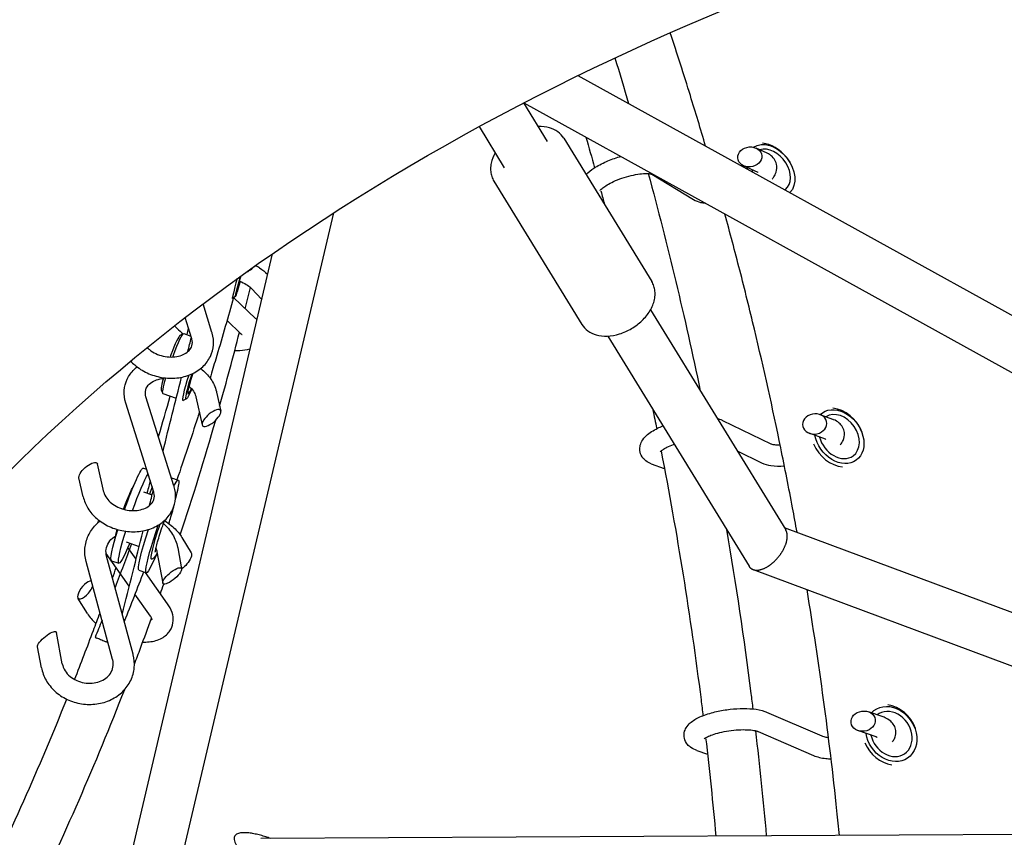
# Model space of a CAD drawing. Units: millimetres. Extents: x -6630 to 8290, y -3061 to 4392.
# Drawn here: x 230 to 602, y 202 to 511 of the extents above; entities that cross this region are included whole.
import ezdxf

# ---------------------------------------------------------------- set-up
doc = ezdxf.new("R2010")
doc.units = ezdxf.units.MM
doc.header["$LTSCALE"] = 20
doc.layers.add('2d', color=230, linetype='Continuous')

msp = doc.modelspace()

# ---------------------------------------------------------------- linework, layer by layer
at = {"layer": '2d'}
for p, q in [((440.88, 489.96), (785.28, 299.72)), ((420.27, 479.58), (429.21, 465.04)), ((420.36, 479.63), (767.64, 287.8)), ((403.46, 470.64), (413.02, 455.09)), ((435.51, 466.25), (468.75, 412.17)), ((512.34, 460.63), (508.18, 462.53)), ((519.69, 459.03), (519.67, 459.05)), ((520.05, 458.57), (520.06, 458.55)), ((509.02, 453.36), (503.46, 455.89)), ((468.79, 452.67), (484.54, 443.07)), ((409.1, 450.02), (442.34, 395.93)), ((348.44, 438.04), (290.62, 192.37)), ((325.28, 422.58), (270.95, 191.7)), ((317.59, 409.42), (321.25, 405.44)), ((310.15, 405.78), (310.16, 405.77)), ((311.4, 406.47), (310.17, 405.78)), ((318.98, 398.22), (310.7, 406.07)), ((302.52, 392.91), (299.17, 403.72)), ((294.88, 390.53), (292.39, 398.55)), ((468.29, 401.45), (519.39, 318.32)), ((289.37, 394.38), (288.39, 395.45)), ((313.47, 392.42), (308.22, 397.4)), ((290.5, 391.84), (291.76, 392.46)), ((291.87, 392.47), (294.57, 391.53)), ((452.11, 391.5), (505.54, 304.57)), ((288.16, 334.94), (277.57, 368.63)), ((283.32, 371.14), (283.92, 369.88)), ((284, 369.8), (289.02, 368.06)), ((296.44, 368.62), (298.82, 357.97)), ((304.24, 370.36), (305.85, 363.18)), ((280.53, 332.54), (269.94, 366.23)), ((291.51, 367.19), (291.53, 367.19)), ((292.9, 367.82), (291.64, 367.2)), ((537.26, 360.02), (532.45, 361.83)), ((495.55, 359.69), (513.78, 350.83)), ((534.45, 352.53), (528.28, 354.85)), ((501.08, 348.11), (510.28, 343.63)), ((261.66, 332.56), (259.28, 343.2)), ((468.57, 343.3), (473.39, 341.5)), ((276.59, 341.65), (277.79, 341.23)), ((253.85, 330.81), (252.25, 337.99)), ((287.2, 337.99), (289.77, 337.1)), ((276.64, 332.64), (279.9, 331.52)), ((518.85, 319.21), (675.78, 260.79)), ((270.13, 313.73), (275.03, 312.04)), ((291.14, 315.49), (294.68, 309.66)), ((271.28, 297.01), (262.5, 309.43)), ((273.84, 307.25), (270.73, 311.65)), ((281.73, 310.01), (283.93, 298.23)), ((289.59, 311.48), (291.06, 303.6)), ((264.98, 269.31), (254.97, 306.33)), ((272.7, 271.39), (262.69, 308.42)), ((264.53, 306.67), (267.36, 305.7)), ((274.89, 303.1), (277.72, 302.12)), ((285.77, 290.38), (277.38, 302.24)), ((507.07, 303.32), (669.19, 242.97)), ((255.42, 286.73), (251.88, 292.57)), ((279.23, 285.76), (273.42, 293.99)), ((245.95, 267.71), (243.74, 279.49)), ((238.08, 266.24), (236.61, 274.12)), ((512.14, 249.48), (533.06, 240.44)), ((556.17, 247.64), (550.64, 249.58)), ((508.97, 242.13), (529.89, 233.09)), ((553.53, 240.09), (546.68, 242.49)), ((485.86, 234.93), (489.85, 233.53)), ((743.2, 203.92), (320.97, 201.72))]:
    msp.add_line(p, q, dxfattribs=at)
at = {"layer": '2d', "extrusion": (0, 0, -1)}
for centre, major_axis, ratio, start_param, end_param in [((513.74, 454.02), (-6.76, 8.68), 0.706983, 0.034633, 3.065475), ((513.74, 454.02), (-6.76, 8.68), 0.706983, -1.01179, -0.93959), ((314.36, 417.06), (-2.97, -10.59), 0.018374, -1.100731, 1.288549), ((287.94, 381.14), (3.94, 11.34), 0.089744, -1.315319, 0), ((287.94, 381.14), (3.94, 11.34), 0.089744, -1.38067, -1.315319), ((296.4, 378.2), (-3.61, -10.39), 0.089744, -0.903292, 1.453057), ((287.94, 381.14), (-3.94, -11.34), 0.089744, 0, 1.040523), ((539.57, 353.56), (-6.48, 8.89), 0.762846, -0.10967, 3.144267), ((539.57, 353.56), (6.48, -8.89), 0.762846, 0.002674, 2.127432), ((255.76, 340.6), (-3.36, -2.92), 0.382719, -5.798339, -2.937351), ((270.56, 324.16), (6.03, 17.49), 0.087378, -1.495754, 0), ((273.39, 323.19), (6.03, 17.49), 0.087378, -1.462418, -0.400862), ((475.47, 344.99), (4.56, 0.68), 0.823129, 2.116832, 2.164285), ((255.76, 340.6), (-3.36, -2.92), 0.382719, 0.204242, 0.484846), ((273.39, 323.19), (-6.03, -17.49), 0.087378, -2.505318, -2.141876), ((283.75, 319.61), (6.03, 17.49), 0.087378, -0.533937, 0.250778), ((283.75, 319.61), (6.03, 17.49), 0.087378, 0.250778, 0.890053), ((270.56, 324.16), (-6.03, -17.49), 0.087378, 0, 1.204377), ((273.39, 323.19), (-6.03, -17.49), 0.087378, -0.999717, 1.227029), ((280.92, 320.59), (-6.03, -17.49), 0.087378, 0, 1.417537), ((283.75, 319.61), (-6.03, -17.49), 0.087378, -0.93457, 1.56678), ((291.87, 306.59), (2.66, 3.25), 0.396039, 0.138662, 0.901933), ((291.87, 306.59), (2.66, 3.25), 0.396039, -5.381252, -3.985696), ((240.18, 276.8), (3.47, 2.91), 0.307013, -2.784209, 0.171408), ((240.18, 276.8), (3.47, 2.91), 0.307013, 3.313, 3.498977), ((559.28, 241.2), (-6.17, 9.11), 0.817063, -0.192548, 3.144719), ((559.28, 241.2), (6.17, -9.11), 0.817063, 0.003126, 2.097221)]:
    msp.add_ellipse(centre, major_axis=major_axis, ratio=ratio, start_param=start_param, end_param=end_param, dxfattribs=at)
at = {"layer": '2d'}
for centre, major_axis, ratio, start_param, end_param in [((505.82, 459.21), (-4.54, -0.58), 0.820455, -2.997760788733426, 3.28542451844616), ((513.74, 454.02), (5.53, -7.1), 0.706983, -0.002349, 2.890036), ((513.18, 453.59), (-7.38, 9.46), 0.706983, -1.54437, -0.577148), ((513.18, 453.59), (-7.38, 9.46), 0.706983, -1.889366, -1.597223), ((513.74, 454.02), (5.53, -7.1), 0.706983, -2.131466, -2.013874), ((513.74, 454.02), (5.53, -7.1), 0.706983, -0.03981, -0.002349), ((316.81, 418.51), (-3.37, -2.92), 0.384196, 0.811181, 1.84107), ((313.4, 417.33), (-3.23, -11.56), 0.018374, -1.201474, 0.018378), ((314.36, 417.06), (-2.43, -8.67), 0.018374, -1.229106, 0.984996), ((287, 381.46), (3.61, 10.39), 0.089744, 0.09023, 1.315319), ((287, 381.46), (-3.61, -10.39), 0.089744, -1.826273, -1.748334), ((295.46, 378.52), (-3.94, -11.34), 0.089744, -1.382618, 0.09023), ((296.4, 378.2), (-2.95, -8.5), 0.089744, -1.446403, 0.734799), ((287, 381.46), (-3.61, -10.39), 0.089744, -0.964894, -0.09023), ((302.34, 360.58), (-3.36, -2.92), 0.382719, -3.626439, 2.656746), ((530.36, 358.34), (-4.56, -0.68), 0.823129, -3.074993, 3.208192), ((539.57, 353.56), (5.31, -7.27), 0.762846, -0.002674, 3.08897), ((539.04, 353.18), (-7.07, 9.69), 0.762846, -1.904685, -0.582813), ((539.04, 353.18), (7.07, -9.69), 0.762846, -1.860696, -0.587156), ((539.57, 353.56), (5.31, -7.27), 0.762846, -2.057099, -0.002674), ((283.75, 319.61), (-4.24, -12.29), 0.087378, -1.611341, 0.050663), ((287.5, 300.92), (-3.47, -2.91), 0.307013, -3.498976687410287, 2.784208619769299), ((254.69, 295.64), (2.66, 3.25), 0.396039, 0.258465, 2.239659), ((254.69, 295.64), (2.66, 3.25), 0.396039, -4.043526, -0.80958), ((548.66, 246.03), (-4.57, -0.66), 0.825935, -3.151791676297163, 3.131393630882423), ((559.28, 241.2), (5.05, -7.45), 0.817063, -0.003126, 3.192737), ((558.8, 240.87), (-6.73, 9.94), 0.817063, -1.857965, -0.615813), ((559.28, 241.2), (5.05, -7.45), 0.817063, -2.026078, -0.003126), ((558.8, 240.87), (6.73, -9.94), 0.817063, -1.808032, -0.625804)]:
    msp.add_ellipse(centre, major_axis=major_axis, ratio=ratio, start_param=start_param, end_param=end_param, dxfattribs=at)
for points, knots in [([(-41.08, -175.57), (-63.37, -108.44), (-72.87, -38.42), (-64.49, 108.17), (-43.52, 184.47), (29.25, 329.55), (81.93, 398.02), (214.69, 521.18), (295.76, 575.26), (477.6, 662.6), (578.62, 695.53), (770.76, 733), (860.41, 741.57), (950.06, 741.57)], [6.052591, 6.052591, 6.052591, 6.052591, 6.323615, 6.323615, 6.623985, 6.623985, 6.934463, 6.934463, 7.257307, 7.257307, 7.584861, 7.584861, 7.853982, 7.853982, 7.853982, 7.853982]), ([(390.64, -463.58), (331.32, -429.99), (278.75, -391.25), (180.65, -297.48), (139.34, -240.83), (82.85, -120.69), (68.96, -57.07), (71.02, 72.96), (88.49, 139.64), (154.77, 264.23), (201.95, 322.29), (320.2, 423.74), (390.02, 467.58), (546.19, 537.89), (632.3, 564.52), (796.51, 594.88), (873.29, 601.87), (950.06, 601.87)], [5.387649, 5.387649, 5.387649, 5.387649, 5.646276, 5.646276, 5.962157, 5.962157, 6.294365, 6.294365, 6.643015, 6.643015, 6.972501, 6.972501, 7.287022, 7.287022, 7.598227, 7.598227, 7.853982, 7.853982, 7.853982, 7.853982]), ([(489.11, 463.32), (487.23, 469.69), (485.31, 476.05), (480.89, 490.33), (478.35, 498.25), (475.75, 506.14)], [0.57004492, 0.57004492, 0.57004492, 0.57004492, 0.59119395, 0.59119395, 0.617718, 0.617718, 0.617718, 0.617718]), ([(435.51, 466.25), (434.93, 467.2), (434.15, 468.02), (432.3, 469.38), (431.22, 469.89), (428.75, 470.59), (427.35, 470.74), (425.86, 470.69), (425.8, 470.68), (425.74, 470.68)], [1.9558907, 1.9558907, 1.9558907, 1.9558907, 2.2165722, 2.2165722, 2.4953588, 2.4953588, 2.8133898, 2.8133898, 2.8268254, 2.8268254, 2.8268254, 2.8268254]), ([(409.55, 460.73), (408.86, 459.5), (408.34, 458.21), (407.91, 456.16), (407.82, 455.43), (407.82, 454.7)], [4.2265488, 4.2265488, 4.2265488, 4.2265488, 4.5412016, 4.5412016, 4.712389, 4.712389, 4.712389, 4.712389]), ([(443.91, 452.58), (444.77, 453.45), (445.77, 454.23), (448.29, 455.87), (449.89, 456.71), (453.18, 458.15), (454.86, 458.76), (456.7, 459.32), (456.85, 459.36), (456.99, 459.4)], [1.403674, 1.403674, 1.403674, 1.403674, 1.712392, 1.712392, 2.098598, 2.098598, 2.451671, 2.451671, 2.481715, 2.481715, 2.481715, 2.481715]), ([(514.24, 450.76), (514.46, 451.03), (514.68, 451.32), (515.23, 452.17), (515.54, 452.77), (516.03, 454.34), (516.14, 455.39), (515.76, 457.17), (515.44, 457.88), (514.59, 459.1), (514.05, 459.6), (513.12, 460.24), (512.73, 460.46), (512.34, 460.63)], [8.1061566, 8.1061566, 8.1061566, 8.1061566, 8.1950236, 8.1950236, 8.3525298, 8.3525298, 8.546839, 8.546839, 8.6826738, 8.6826738, 8.8298358, 8.8298358, 8.9324768, 8.9324768, 8.9324768, 8.9324768]), ([(407.82, 454.7), (407.82, 454.37), (407.84, 454.04), (407.9, 453.39), (407.95, 453.07), (408.08, 452.43), (408.17, 452.11), (408.37, 451.49), (408.49, 451.18), (408.77, 450.59), (408.92, 450.3), (409.1, 450.02)], [4.712389, 4.712389, 4.712389, 4.712389, 4.7894079, 4.7894079, 4.8664267, 4.8664267, 4.9434456, 4.9434456, 5.0204645, 5.0204645, 5.0974834, 5.0974834, 5.0974834, 5.0974834]), ([(449.28, 446.57), (449.28, 446.57), (449.32, 446.64), (449.52, 446.88), (449.73, 447.09), (450.35, 447.63), (450.81, 447.97), (452.01, 448.74), (452.77, 449.17), (454.55, 450.04), (455.58, 450.48), (457.77, 451.29), (458.93, 451.65), (461.24, 452.26), (462.38, 452.5), (464.46, 452.82), (465.42, 452.9), (466.98, 452.94), (467.61, 452.91), (468.43, 452.79), (468.68, 452.71), (468.79, 452.67), (468.8, 452.66), (468.8, 452.66)], [1.189668, 1.189668, 1.189668, 1.189668, 1.324899, 1.324899, 1.505386, 1.505386, 1.726355, 1.726355, 1.983726, 1.983726, 2.264168, 2.264168, 2.554911, 2.554911, 2.845936, 2.845936, 3.126764, 3.126764, 3.381966, 3.381966, 3.59207, 3.59207, 3.646556, 3.646556, 3.646556, 3.646556]), ([(484.54, 443.07), (485.42, 442.54), (486.3, 442.24), (487.77, 441.9), (488.35, 441.81), (488.95, 441.75)], [5.7198837, 5.7198837, 5.7198837, 5.7198837, 5.9525983, 5.9525983, 6.099675, 6.099675, 6.099675, 6.099675]), ([(523.69, 317.4), (523.13, 320.49), (522.56, 323.57), (520.56, 334.2), (519.08, 341.74), (514.45, 364.29), (511.13, 379.25), (505.78, 401.56), (503.94, 408.99), (500.22, 423.49), (498.34, 430.57), (496.41, 437.63)], [0.4116623, 0.4116623, 0.4116623, 0.4116623, 0.4215305, 0.4215305, 0.4457681, 0.4457681, 0.4942434, 0.4942434, 0.518481, 0.518481, 0.5417319, 0.5417319, 0.5417319, 0.5417319]), ([(319.03, 418.21), (319.56, 417.91), (320.06, 417.6), (321.65, 416.55), (322.63, 415.76), (323.46, 414.85)], [8.4878897, 8.4878897, 8.4878897, 8.4878897, 8.6228922, 8.6228922, 8.9309565, 8.9309565, 8.9309565, 8.9309565]), ([(312.9, 412.35), (313.15, 412.24), (313.39, 412.13), (314.53, 411.58), (315.34, 411.13), (316.59, 410.31), (317.05, 409.94), (317.45, 409.57), (317.53, 409.49), (317.59, 409.42)], [8.2564469, 8.2564469, 8.2564469, 8.2564469, 8.3282405, 8.3282405, 8.6066703, 8.6066703, 8.8579686, 8.8579686, 8.9324768, 8.9324768, 8.9324768, 8.9324768]), ([(470.02, 407.49), (470.03, 407.82), (470.01, 408.14), (469.95, 408.8), (469.9, 409.12), (469.76, 409.76), (469.68, 410.08), (469.47, 410.7), (469.35, 411), (469.08, 411.6), (468.92, 411.89), (468.75, 412.17)], [1.5707963, 1.5707963, 1.5707963, 1.5707963, 1.6478152, 1.6478152, 1.7248341, 1.7248341, 1.801853, 1.801853, 1.8788719, 1.8788719, 1.9558907, 1.9558907, 1.9558907, 1.9558907]), ([(310.65, 406.05), (310.53, 405.61), (310.4, 405.17), (308.24, 397.4), (306.13, 390.08), (303.24, 380.41), (302.52, 378.04), (301.8, 375.68)], [1.44428216, 1.44428216, 1.44428216, 1.44428216, 1.44576683, 1.44576683, 1.4705222, 1.4705222, 1.47854582, 1.47854582, 1.47854582, 1.47854582]), ([(442.34, 395.93), (442.92, 394.99), (443.69, 394.16), (445.54, 392.81), (446.63, 392.3), (449.1, 391.59), (450.5, 391.45), (453.47, 391.55), (455.04, 391.84), (458.15, 392.81), (459.68, 393.5), (462.55, 395.2), (463.89, 396.22), (466.26, 398.5), (467.28, 399.76), (468.89, 402.44), (469.48, 403.85), (469.94, 406.03), (470.02, 406.76), (470.02, 407.49)], [5.097483, 5.097483, 5.097483, 5.097483, 5.358165, 5.358165, 5.636951, 5.636951, 5.954982, 5.954982, 6.298361, 6.298361, 6.645304, 6.645304, 6.991305, 6.991305, 7.33811, 7.33811, 7.682794, 7.682794, 7.853982, 7.853982, 7.853982, 7.853982]), ([(271.8, 382.09), (272.28, 381.57), (272.79, 381.07), (274.71, 379.41), (276.3, 378.4), (279.75, 376.8), (281.61, 376.23), (285.41, 375.59), (287.35, 375.52), (291.12, 375.92), (292.94, 376.38), (296.27, 377.81), (297.78, 378.77), (300.24, 381.07), (301.22, 382.39), (302.57, 385.2), (302.96, 386.67), (303.19, 389.65), (303.03, 391.15), (302.59, 392.69), (302.56, 392.8), (302.52, 392.91)], [0.979212, 0.979212, 0.979212, 0.979212, 1.10965, 1.10965, 1.447253, 1.447253, 1.79078, 1.79078, 2.135077, 2.135077, 2.476943, 2.476943, 2.807935, 2.807935, 3.115174, 3.115174, 3.400507, 3.400507, 3.683683, 3.683683, 3.704894, 3.704894, 3.704894, 3.704894]), ([(313.9, 391.93), (313.9, 391.93), (313.9, 391.94), (313.89, 391.95), (313.82, 392.05), (313.63, 392.26), (313.56, 392.34), (313.47, 392.42)], [3.4610496, 3.4610496, 3.4610496, 3.4610496, 3.4740892, 3.4740892, 3.6338607, 3.6338607, 3.7048942, 3.7048942, 3.7048942, 3.7048942]), ([(278.01, 387.17), (278.27, 386.91), (278.56, 386.65), (279.57, 385.84), (280.39, 385.33), (282.17, 384.49), (283.13, 384.16), (285.1, 383.72), (286.11, 383.61), (288.07, 383.61), (289.02, 383.72), (290.75, 384.14), (291.53, 384.44), (292.89, 385.19), (293.46, 385.64), (294.39, 386.65), (294.72, 387.22), (295.17, 388.6), (295.19, 389.45), (294.91, 390.45), (294.9, 390.49), (294.88, 390.53)], [1.02654, 1.02654, 1.02654, 1.02654, 1.153402, 1.153402, 1.438451, 1.438451, 1.722165, 1.722165, 2.006076, 2.006076, 2.289785, 2.289785, 2.575042, 2.575042, 2.872178, 2.872178, 3.217075, 3.217075, 3.683552, 3.683552, 3.704894, 3.704894, 3.704894, 3.704894]), ([(311.14, 386.1), (311.78, 386.08), (312.4, 386.09), (314.36, 386.18), (315.63, 386.35), (316.85, 386.74)], [2.1865683, 2.1865683, 2.1865683, 2.1865683, 2.3294119, 2.3294119, 2.647289, 2.647289, 2.647289, 2.647289]), ([(269.94, 366.23), (269.46, 367.76), (269.26, 369.36), (269.47, 372.43), (269.85, 373.9), (271.12, 376.6), (272, 377.84), (273.42, 379.26), (273.8, 379.59), (274.19, 379.91)], [5.7198837, 5.7198837, 5.7198837, 5.7198837, 6.0225674, 6.0225674, 6.3059195, 6.3059195, 6.5909381, 6.5909381, 6.6857553, 6.6857553, 6.6857553, 6.6857553]), ([(298.26, 379.28), (298.27, 379.27), (298.28, 379.26), (299.76, 378.12), (301.05, 376.78), (303.05, 373.86), (303.78, 372.28), (304.2, 370.53), (304.22, 370.45), (304.24, 370.36)], [8.2499632, 8.2499632, 8.2499632, 8.2499632, 8.2522649, 8.2522649, 8.5917635, 8.5917635, 8.9157789, 8.9157789, 8.9324768, 8.9324768, 8.9324768, 8.9324768]), ([(277.57, 368.63), (277.35, 369.34), (277.3, 369.99), (277.47, 371.43), (277.8, 372.2), (278.92, 373.5), (279.59, 374.03), (281.15, 374.84), (281.99, 375.14), (283.29, 375.41), (283.68, 375.47), (284.09, 375.51)], [5.719884, 5.719884, 5.719884, 5.719884, 6.062227, 6.062227, 6.525713, 6.525713, 6.879156, 6.879156, 7.174342, 7.174342, 7.297064, 7.297064, 7.297064, 7.297064]), ([(293.83, 372.57), (293.83, 372.57), (293.83, 372.57), (294.51, 371.99), (295.06, 371.37), (295.92, 370.1), (296.22, 369.45), (296.4, 368.77), (296.42, 368.69), (296.44, 368.62)], [8.3094056, 8.3094056, 8.3094056, 8.3094056, 8.3104613, 8.3104613, 8.5960909, 8.5960909, 8.8950947, 8.8950947, 8.9324768, 8.9324768, 8.9324768, 8.9324768]), ([(297.75, 362.74), (297.56, 362.13), (297.36, 361.53), (294.63, 353.01), (292.01, 345.13), (289.3, 337.27)], [1.49320292, 1.49320292, 1.49320292, 1.49320292, 1.49527757, 1.49527757, 1.52220836, 1.52220836, 1.52220836, 1.52220836]), ([(468.57, 343.3), (467.88, 343.56), (467.19, 343.9), (466.15, 344.7), (465.78, 345.04), (464.96, 346.07), (464.55, 346.86), (464.21, 348.41), (464.21, 349.14), (464.45, 350.55), (464.71, 351.2), (465.51, 352.64), (466.1, 353.3), (467.94, 355.01), (469.35, 355.89), (471.61, 357.02), (472.26, 357.32), (472.95, 357.6)], [0.492301, 0.492301, 0.492301, 0.492301, 0.680149, 0.680149, 0.784146, 0.784146, 0.937376, 0.937376, 1.064194, 1.064194, 1.211132, 1.211132, 1.437267, 1.437267, 1.852779, 1.852779, 2.012877, 2.012877, 2.012877, 2.012877]), ([(493.52, 360.41), (494.13, 360.26), (494.73, 360.07), (495.4, 359.77), (495.47, 359.73), (495.55, 359.69)], [3.5227822, 3.5227822, 3.5227822, 3.5227822, 3.684133, 3.684133, 3.7048942, 3.7048942, 3.7048942, 3.7048942]), ([(540.03, 350.41), (540.43, 350.91), (540.8, 351.46), (541.45, 352.95), (541.68, 353.98), (541.48, 355.78), (541.24, 356.49), (540.54, 357.75), (540.07, 358.27), (538.92, 359.26), (538.21, 359.64), (537.43, 359.96), (537.34, 359.99), (537.26, 360.02)], [8.1032171, 8.1032171, 8.1032171, 8.1032171, 8.261444, 8.261444, 8.4540851, 8.4540851, 8.5824871, 8.5824871, 8.7189345, 8.7189345, 8.9101098, 8.9101098, 8.9324768, 8.9324768, 8.9324768, 8.9324768]), ([(471.98, 347.82), (471.98, 347.82), (471.98, 347.82), (471.99, 347.83), (472.05, 347.91), (472.34, 348.18), (472.59, 348.38), (473.33, 348.89), (473.87, 349.2), (475.22, 349.88), (476.07, 350.25), (477.06, 350.63), (477.13, 350.65), (477.2, 350.68)], [1.2802363, 1.2802363, 1.2802363, 1.2802363, 1.2845536, 1.2845536, 1.4342597, 1.4342597, 1.617917, 1.617917, 1.8445758, 1.8445758, 2.1071494, 2.1071494, 2.1264392, 2.1264392, 2.1264392, 2.1264392]), ([(513.78, 350.83), (513.81, 350.81), (513.93, 350.76), (514.36, 350.64), (514.72, 350.57), (515.69, 350.45), (516.35, 350.41), (517.16, 350.42), (517.23, 350.42), (517.3, 350.42)], [5.7198837, 5.7198837, 5.7198837, 5.7198837, 5.8730638, 5.8730638, 6.0623633, 6.0623633, 6.2945767, 6.2945767, 6.3156703, 6.3156703, 6.3156703, 6.3156703]), ([(534.55, 352.49), (534.55, 352.49), (534.53, 352.5), (534.47, 352.52), (534.46, 352.53), (534.45, 352.53)], [8.83822161, 8.83822161, 8.83822161, 8.83822161, 8.91591707, 8.91591707, 8.93247675, 8.93247675, 8.93247675, 8.93247675]), ([(472.31, 348.04), (478.35, 317.01), (483.38, 285.67), (487.64, 252.11), (487.89, 250.11), (488.13, 248.12)], [4.43339647, 4.43339647, 4.43339647, 4.43339647, 4.49998128, 4.49998128, 4.50418943, 4.50418943, 4.50418943, 4.50418943]), ([(510.28, 343.63), (511.42, 343.08), (512.57, 342.8), (515.37, 342.4), (517.08, 342.37), (518.91, 342.48)], [5.7198837, 5.7198837, 5.7198837, 5.7198837, 6.0297474, 6.0297474, 6.4257599, 6.4257599, 6.4257599, 6.4257599]), ([(269.64, 327.48), (269.96, 328.36), (270.29, 329.21), (270.92, 330.8), (271.23, 331.54), (271.81, 332.86), (272.09, 333.45), (272.54, 334.34), (272.72, 334.67), (272.91, 334.97)], [6.2831853, 6.2831853, 6.2831853, 6.2831853, 6.5370564, 6.5370564, 6.7909275, 6.7909275, 7.0447986, 7.0447986, 7.2420952, 7.2420952, 7.2420952, 7.2420952]), ([(253.85, 330.81), (254.2, 329.28), (254.81, 327.82), (256.54, 325.02), (257.69, 323.7), (260.41, 321.36), (262, 320.36), (265.45, 318.77), (267.31, 318.21), (271.12, 317.58), (273.06, 317.51), (276.82, 317.92), (278.65, 318.39), (281.97, 319.83), (283.47, 320.79), (285.92, 323.1), (286.9, 324.42), (288.23, 327.23), (288.62, 328.7), (288.83, 331.68), (288.67, 333.18), (288.22, 334.72), (288.19, 334.83), (288.16, 334.94)], [0.492301, 0.492301, 0.492301, 0.492301, 0.789255, 0.789255, 1.11019, 1.11019, 1.447916, 1.447916, 1.791468, 1.791468, 2.135757, 2.135757, 2.477555, 2.477555, 2.80833, 2.80833, 3.115249, 3.115249, 3.400429, 3.400429, 3.683722, 3.683722, 3.704894, 3.704894, 3.704894, 3.704894]), ([(261.66, 332.56), (261.82, 331.83), (262.17, 331.04), (263.2, 329.6), (263.8, 328.96), (265.24, 327.82), (266.05, 327.31), (267.84, 326.47), (268.8, 326.15), (270.77, 325.71), (271.78, 325.6), (273.74, 325.6), (274.68, 325.71), (276.41, 326.13), (277.19, 326.44), (278.55, 327.19), (279.11, 327.63), (280.05, 328.65), (280.37, 329.22), (280.82, 330.6), (280.84, 331.45), (280.55, 332.45), (280.54, 332.5), (280.53, 332.54)], [0.492301, 0.492301, 0.492301, 0.492301, 0.85533, 0.85533, 1.152109, 1.152109, 1.437133, 1.437133, 1.720852, 1.720852, 2.004764, 2.004764, 2.288476, 2.288476, 2.573772, 2.573772, 2.87109, 2.87109, 3.216625, 3.216625, 3.683709, 3.683709, 3.704894, 3.704894, 3.704894, 3.704894]), ([(286.2, 320.68), (286.49, 321.54), (286.76, 322.39), (287.34, 324.31), (287.64, 325.35), (287.94, 326.54), (288.01, 326.79), (288.07, 327.03)], [3.5510181, 3.5510181, 3.5510181, 3.5510181, 3.7923299, 3.7923299, 4.1195718, 4.1195718, 4.2121216, 4.2121216, 4.2121216, 4.2121216]), ([(254.97, 306.33), (254.53, 307.97), (254.37, 309.67), (254.65, 312.99), (255.08, 314.6), (256.47, 317.6), (257.43, 318.98), (259.09, 320.7), (259.63, 321.18), (260.19, 321.63)], [5.719884, 5.719884, 5.719884, 5.719884, 6.027363, 6.027363, 6.32672, 6.32672, 6.628436, 6.628436, 6.758273, 6.758273, 6.758273, 6.758273]), ([(281.11, 309.93), (281.11, 309.93), (281.11, 309.95), (281.11, 310.04), (281.12, 310.2), (281.2, 310.7), (281.29, 311.13), (281.55, 312.27), (281.74, 313.01), (282.22, 314.72), (282.51, 315.7), (283.16, 317.75), (283.52, 318.83), (284.12, 320.55), (284.35, 321.21), (284.58, 321.84)], [4.700497, 4.700497, 4.700497, 4.700497, 4.754876, 4.754876, 4.908713, 4.908713, 5.147857, 5.147857, 5.439092, 5.439092, 5.747761, 5.747761, 6.06163, 6.06163, 6.25402, 6.25402, 6.25402, 6.25402]), ([(284.16, 320.68), (285.53, 319.5), (286.7, 318.12), (288.54, 315.09), (289.2, 313.43), (289.56, 311.64), (289.58, 311.56), (289.59, 311.48)], [8.2802838, 8.2802838, 8.2802838, 8.2802838, 8.5997518, 8.5997518, 8.9180405, 8.9180405, 8.9324768, 8.9324768, 8.9324768, 8.9324768]), ([(284.72, 321.7), (285.55, 321.17), (286.33, 320.61), (288.47, 318.88), (289.68, 317.63), (290.82, 316), (290.98, 315.75), (291.14, 315.49)], [8.3108822, 8.3108822, 8.3108822, 8.3108822, 8.5022998, 8.5022998, 8.8671051, 8.8671051, 8.9324768, 8.9324768, 8.9324768, 8.9324768]), ([(265.75, 314.19), (265.78, 314.48), (265.82, 314.78), (266.02, 315.85), (266.23, 316.73), (266.56, 317.99), (266.62, 318.22), (266.69, 318.46)], [4.8227196, 4.8227196, 4.8227196, 4.8227196, 4.9815386, 4.9815386, 5.3357208, 5.3357208, 5.4152725, 5.4152725, 5.4152725, 5.4152725]), ([(497.03, 318.42), (500.53, 297.88), (503.6, 277.24), (506.48, 254.56), (506.72, 252.62), (506.96, 250.68)], [4.45679018, 4.45679018, 4.45679018, 4.45679018, 4.49998128, 4.49998128, 4.50401849, 4.50401849, 4.50401849, 4.50401849]), ([(262.69, 308.42), (262.46, 309.28), (262.4, 310.13), (262.64, 311.86), (262.96, 312.74), (263.98, 314.31), (264.64, 315), (265.66, 315.72), (265.86, 315.85), (266.06, 315.97)], [5.719884, 5.719884, 5.719884, 5.719884, 6.067757, 6.067757, 6.452833, 6.452833, 6.807618, 6.807618, 6.888295, 6.888295, 6.888295, 6.888295]), ([(279.57, 307.32), (279.8, 307.37), (279.98, 307.44), (280.32, 307.61), (280.45, 307.71), (280.75, 307.95), (280.86, 308.08), (281.28, 308.58), (281.49, 308.93), (281.76, 309.43), (281.79, 309.49), (281.82, 309.54)], [1.8722372, 1.8722372, 1.8722372, 1.8722372, 1.9106884, 1.9106884, 1.9615728, 1.9615728, 2.0472565, 2.0472565, 2.3011275, 2.3011275, 2.329786, 2.329786, 2.329786, 2.329786]), ([(281.34, 311.34), (281.5, 310.94), (281.62, 310.53), (281.71, 310.09), (281.72, 310.05), (281.73, 310.01)], [8.7528016, 8.7528016, 8.7528016, 8.7528016, 8.9166322, 8.9166322, 8.9324768, 8.9324768, 8.9324768, 8.9324768]), ([(539.72, 202.86), (539.42, 205.95), (539.1, 209.03), (535.81, 240.19), (532.03, 268.06), (527.45, 295.73)], [0.29064968, 0.29064968, 0.29064968, 0.29064968, 0.30034228, 0.30034228, 0.38858356, 0.38858356, 0.38858356, 0.38858356]), ([(276.36, 275.91), (277.17, 275.89), (277.97, 275.92), (280.47, 276.19), (282.11, 276.62), (284.78, 278.09), (285.87, 279.01), (287.22, 281.09), (287.61, 282.1), (287.94, 284.17), (287.89, 285.22), (287.41, 287.43), (286.91, 288.57), (286.11, 289.88), (285.94, 290.13), (285.77, 290.38)], [2.11337, 2.11337, 2.11337, 2.11337, 2.281502, 2.281502, 2.650202, 2.650202, 2.941488, 2.941488, 3.154301, 3.154301, 3.369155, 3.369155, 3.639041, 3.639041, 3.704894, 3.704894, 3.704894, 3.704894]), ([(250.61, 261.8), (253.04, 267.96), (255.41, 274.13), (258.55, 282.54), (259.38, 284.77), (260.2, 287)], [5.93359347, 5.93359347, 5.93359347, 5.93359347, 5.95012385, 5.95012385, 5.9560614, 5.9560614, 5.9560614, 5.9560614]), ([(255.42, 286.73), (256.25, 285.36), (257.34, 284.11), (258.63, 282.95), (258.66, 282.92), (258.68, 282.9)], [0.4923012, 0.4923012, 0.4923012, 0.4923012, 0.8432962, 0.8432962, 0.8504395, 0.8504395, 0.8504395, 0.8504395]), ([(273.21, 267.56), (273.99, 269.59), (274.76, 271.63), (276.93, 277.43), (278.32, 281.21), (279.69, 284.99)], [5.94477259, 5.94477259, 5.94477259, 5.94477259, 5.95012385, 5.95012385, 5.96002755, 5.96002755, 5.96002755, 5.96002755]), ([(279.87, 284.39), (279.87, 284.39), (279.88, 284.47), (279.77, 284.84), (279.63, 285.16), (279.33, 285.62), (279.28, 285.69), (279.23, 285.76)], [3.2188591, 3.2188591, 3.2188591, 3.2188591, 3.4240986, 3.4240986, 3.6633368, 3.6633368, 3.7048942, 3.7048942, 3.7048942, 3.7048942]), ([(279.44, 284.31), (279.49, 284.33), (279.53, 284.34), (279.7, 284.42), (279.8, 284.48), (279.86, 284.52)], [2.5541807, 2.5541807, 2.5541807, 2.5541807, 2.5915956, 2.5915956, 2.7122266, 2.7122266, 2.7122266, 2.7122266]), ([(258.34, 277.68), (258.38, 277.66), (258.43, 277.64), (258.47, 277.63), (258.65, 277.55), (258.83, 277.48), (259.01, 277.4)], [-0.0001487949, -0.0001487949, -0.0001487949, -0.0001487949, 0, 0, 0, 0.0005819054, 0.0005819054, 0.0005819054, 0.0005819054]), ([(263.27, 275.65), (262.93, 275.79), (262.59, 275.93), (262.25, 276.07), (261.63, 276.32), (261.02, 276.58), (260.41, 276.83), (259.94, 277.02), (259.48, 277.21), (259.01, 277.4)], [0.034805474, 0.034805474, 0.034805474, 0.034805474, 0.035913989, 0.035913989, 0.035913989, 0.037914836, 0.037914836, 0.037914836, 0.039439849, 0.039439849, 0.039439849, 0.039439849]), ([(238.08, 266.24), (238.39, 264.59), (238.99, 262.99), (240.69, 259.99), (241.81, 258.59), (244.49, 256.13), (246.06, 255.09), (249.48, 253.47), (251.33, 252.9), (255.13, 252.31), (257.07, 252.29), (260.85, 252.81), (262.68, 253.36), (266.02, 254.96), (267.53, 256), (270.05, 258.49), (271.08, 259.91), (272.54, 262.96), (272.99, 264.58), (273.31, 267.87), (273.17, 269.53), (272.75, 271.22), (272.73, 271.31), (272.7, 271.39)], [0.492301, 0.492301, 0.492301, 0.492301, 0.79719, 0.79719, 1.114333, 1.114333, 1.442749, 1.442749, 1.777424, 1.777424, 2.113674, 2.113674, 2.447434, 2.447434, 2.773541, 2.773541, 3.087055, 3.087055, 3.389055, 3.389055, 3.688328, 3.688328, 3.704894, 3.704894, 3.704894, 3.704894]), ([(245.95, 267.71), (246.11, 266.83), (246.46, 265.93), (247.49, 264.32), (248.13, 263.6), (249.63, 262.36), (250.47, 261.83), (252.29, 261.01), (253.26, 260.71), (255.24, 260.37), (256.25, 260.32), (258.2, 260.48), (259.15, 260.69), (260.9, 261.32), (261.69, 261.75), (263.09, 262.8), (263.68, 263.42), (264.63, 264.83), (264.95, 265.62), (265.28, 267.35), (265.25, 268.3), (264.99, 269.27), (264.99, 269.29), (264.98, 269.31)], [0.492301, 0.492301, 0.492301, 0.492301, 0.849839, 0.849839, 1.165931, 1.165931, 1.464699, 1.464699, 1.757612, 1.757612, 2.049259, 2.049259, 2.342487, 2.342487, 2.642064, 2.642064, 2.95878, 2.95878, 3.311766, 3.311766, 3.69752, 3.69752, 3.704894, 3.704894, 3.704894, 3.704894]), ([(79.32, -66.29), (89.67, -53.59), (99.77, -40.71), (119.43, -14.56), (129.01, -1.3), (147.59, 25.54), (156.6, 39.12), (174.01, 66.53), (182.41, 80.37), (198.18, 107.52), (205.56, 120.82), (219.83, 147.7), (226.7, 161.26), (239.9, 188.61), (246.23, 202.38), (258.31, 230.09), (264.06, 244.02), (269.54, 258.03)], [5.6312348, 5.6312348, 5.6312348, 5.6312348, 5.6704369, 5.6704369, 5.7097593, 5.7097593, 5.7490806, 5.7490806, 5.7882798, 5.7882798, 5.8252615, 5.8252615, 5.8623442, 5.8623442, 5.899426, 5.899426, 5.9364052, 5.9364052, 5.9364052, 5.9364052]), ([(72.37, -44.64), (81.8, -32.85), (90.99, -20.9), (108.93, 3.32), (117.67, 15.59), (134.66, 40.4), (142.91, 52.94), (158.89, 78.24), (166.62, 91), (181.14, 116.02), (187.96, 128.27), (201.16, 152.99), (207.54, 165.46), (219.82, 190.59), (225.73, 203.24), (237.05, 228.69), (242.46, 241.48), (247.64, 254.34)], [5.6412695, 5.6412695, 5.6412695, 5.6412695, 5.677971, 5.677971, 5.7147728, 5.7147728, 5.7515756, 5.7515756, 5.7882798, 5.7882798, 5.8228933, 5.8228933, 5.8575908, 5.8575908, 5.8922892, 5.8922892, 5.9269049, 5.9269049, 5.9269049, 5.9269049]), ([(485.86, 234.93), (485.07, 235.2), (484.3, 235.55), (483.11, 236.38), (482.66, 236.76), (481.74, 237.87), (481.29, 238.7), (480.95, 240.32), (480.95, 241.04), (481.2, 242.4), (481.47, 243.03), (482.22, 244.31), (482.74, 244.88), (484.37, 246.32), (485.59, 247), (488.47, 248.3), (490.17, 248.88), (493.63, 249.77), (495.36, 250.11), (498.81, 250.6), (500.53, 250.75), (503.88, 250.86), (505.51, 250.82), (508.65, 250.5), (510.13, 250.23), (511.72, 249.65), (511.93, 249.57), (512.14, 249.48)], [0.492301, 0.492301, 0.492301, 0.492301, 0.710748, 0.710748, 0.84152, 0.84152, 1.006132, 1.006132, 1.127219, 1.127219, 1.259313, 1.259313, 1.44869, 1.44869, 1.815462, 1.815462, 2.215778, 2.215778, 2.569831, 2.569831, 2.915043, 2.915043, 3.265959, 3.265959, 3.645765, 3.645765, 3.704894, 3.704894, 3.704894, 3.704894]), ([(559.76, 238.29), (559.88, 238.44), (560, 238.61), (560.36, 239.17), (560.59, 239.61), (561, 240.82), (561.12, 241.68), (560.92, 243.23), (560.68, 243.9), (560, 245.1), (559.55, 245.61), (558.39, 246.63), (557.67, 247.03), (556.68, 247.46), (556.42, 247.55), (556.17, 247.64)], [8.0987223, 8.0987223, 8.0987223, 8.0987223, 8.1459996, 8.1459996, 8.2474237, 8.2474237, 8.3949323, 8.3949323, 8.5154005, 8.5154005, 8.6531987, 8.6531987, 8.8616497, 8.8616497, 8.9324768, 8.9324768, 8.9324768, 8.9324768]), ([(488.56, 239.34), (488.56, 239.34), (488.56, 239.34), (488.59, 239.37), (488.7, 239.47), (489.09, 239.73), (489.41, 239.93), (490.32, 240.38), (490.95, 240.64), (492.5, 241.19), (493.44, 241.47), (495.55, 241.98), (496.72, 242.21), (499.12, 242.57), (500.35, 242.7), (502.71, 242.84), (503.84, 242.85), (505.82, 242.76), (506.69, 242.67), (508, 242.45), (508.49, 242.31), (508.86, 242.18), (508.92, 242.15), (508.97, 242.13)], [1.378391, 1.378391, 1.378391, 1.378391, 1.409713, 1.409713, 1.561366, 1.561366, 1.752094, 1.752094, 1.98711, 1.98711, 2.256019, 2.256019, 2.543498, 2.543498, 2.837562, 2.837562, 3.128689, 3.128689, 3.405155, 3.405155, 3.647897, 3.647897, 3.704894, 3.704894, 3.704894, 3.704894]), ([(533.06, 240.44), (533.21, 240.37), (533.46, 240.29), (534.21, 240.09), (534.75, 239.99), (535.44, 239.9), (535.5, 239.89), (535.57, 239.89)], [5.7198837, 5.7198837, 5.7198837, 5.7198837, 5.8927952, 5.8927952, 6.1099461, 6.1099461, 6.1317257, 6.1317257, 6.1317257, 6.1317257]), ([(553.91, 239.93), (553.91, 239.93), (553.85, 239.97), (553.67, 240.04), (553.61, 240.06), (553.53, 240.09)], [8.745281, 8.745281, 8.745281, 8.745281, 8.8719963, 8.8719963, 8.9324768, 8.9324768, 8.9324768, 8.9324768]), ([(529.89, 233.09), (531.32, 232.47), (532.87, 232.15), (535.22, 231.87), (535.88, 231.82), (536.56, 231.79)], [5.7198837, 5.7198837, 5.7198837, 5.7198837, 6.1255276, 6.1255276, 6.2761844, 6.2761844, 6.2761844, 6.2761844]), ([(324.61, 201.74), (324.01, 201.95), (323.42, 202.15), (322.16, 202.55), (321.5, 202.75), (320.18, 203.11), (319.52, 203.27), (318.22, 203.54), (317.58, 203.66), (316.31, 203.83), (315.68, 203.89), (314.47, 203.92), (313.89, 203.89), (313.07, 203.76), (312.8, 203.7), (312.3, 203.54), (312.06, 203.44), (311.63, 203.18), (311.44, 203.02), (311.21, 202.74), (311.14, 202.63), (311.02, 202.41), (310.98, 202.29), (310.91, 202.03), (310.89, 201.89), (310.88, 201.61), (310.89, 201.46), (310.95, 200.99), (311.04, 200.66), (311.31, 200), (311.48, 199.67), (311.88, 199.02), (312.1, 198.7), (312.81, 197.75), (313.34, 197.16), (314.47, 196.01), (315.06, 195.45), (315.97, 194.66), (316.28, 194.4), (316.9, 193.89), (317.22, 193.64), (317.53, 193.39)], [0.07839186, 0.07839186, 0.07839186, 0.07839186, 0.08054628, 0.08054628, 0.08297556, 0.08297556, 0.08540484, 0.08540484, 0.08783412, 0.08783412, 0.0902634, 0.0902634, 0.09269268, 0.09269268, 0.09390732, 0.09390732, 0.09512196, 0.09512196, 0.0963366, 0.0963366, 0.09694392, 0.09694392, 0.09755124, 0.09755124, 0.09815856, 0.09815856, 0.09876588, 0.09876588, 0.09998052, 0.09998052, 0.10119516, 0.10119516, 0.1024098, 0.1024098, 0.10483908, 0.10483908, 0.10726836, 0.10726836, 0.108483, 0.108483, 0.10969764, 0.10969764, 0.10969764, 0.10969764])]:
    msp.add_open_spline(points, degree=3, knots=knots, dxfattribs=at)
for points in [[(454.84, 496.64), (456.59, 490.91), (458.31, 485.17), (459.99, 479.41)], [(443.9, 466.63), (445, 462.8), (446.08, 458.96), (447.14, 455.12)], [(467.45, 452.9), (474.78, 425.83), (481.33, 398.47), (487.09, 370.87)], [(509.02, 453.36), (509.02, 453.36), (509.02, 453.36), (509.02, 453.36)], [(449.54, 446.34), (450, 444.62), (450.46, 442.9), (450.92, 441.17)], [(315.13, 401.87), (315.79, 404.54), (316.44, 407.22), (317.08, 409.91)], [(319.44, 397.76), (319.29, 397.92), (319.14, 398.07), (318.98, 398.22)], [(289.37, 394.38), (290.04, 393.65), (290.8, 393.01), (291.64, 392.4)], [(293.06, 392.06), (293.26, 392.85), (293.47, 393.64), (293.67, 394.43)], [(293.41, 385.65), (293.85, 387.43), (294.3, 389.21), (294.74, 390.99)], [(305.43, 365.05), (308.04, 374.33), (310.54, 383.63), (312.91, 392.95)], [(284.03, 348.08), (286.35, 357.38), (288.68, 366.68), (291, 375.99)], [(282.32, 353.53), (283.83, 358.63), (285.32, 363.73), (286.76, 368.84)], [(469.16, 363.75), (469.66, 361.35), (470.15, 358.94), (470.63, 356.53)], [(290.56, 316.38), (295.3, 330.75), (299.76, 345.2), (303.92, 359.72)], [(278.89, 327.49), (279.37, 329.4), (279.84, 331.3), (280.32, 333.2)], [(279.9, 334.54), (279.58, 333.64), (279.27, 332.74), (278.95, 331.85)], [(268.5, 326.28), (268.73, 326.29), (268.97, 326.3), (269.21, 326.31)], [(269.13, 326.09), (269.3, 326.56), (269.47, 327.03), (269.64, 327.48)], [(259.3, 320.87), (259.45, 321.23), (259.63, 321.57), (259.84, 321.9)], [(268.64, 286.43), (271.26, 296.94), (273.88, 307.44), (276.51, 317.95)], [(272.14, 313.04), (270.1, 307.55), (268.01, 302.07), (265.89, 296.6)], [(264.93, 300.14), (265.39, 301.44), (265.85, 302.75), (266.3, 304.05)], [(276.69, 302.48), (274.3, 296.21), (271.86, 289.96), (269.37, 283.73)], [(283.01, 294.28), (283.43, 295.47), (283.85, 296.66), (284.27, 297.86)], [(260.96, 284.16), (260.1, 282), (259.22, 279.84), (258.34, 277.68)], [(507.95, 242.44), (509.5, 229.24), (510.87, 215.99), (512.06, 202.72)], [(489.13, 239.75), (490.58, 227.41), (491.86, 215.03), (492.99, 202.62)]]:
    msp.add_open_spline(points, degree=3, dxfattribs=at)
for points, weights in [([(518.46, 310.76), (520.02, 313.62), (520.53, 316.47), (519.39, 318.32)], [1, 0.823105923711, 0.729661969236, 0.719668136575]), ([(512.6, 304.47), (514.95, 305.91), (517.04, 308.16), (518.46, 310.76)], [1, 0.932798971568, 0.932798971568, 1]), ([(505.54, 304.57), (506.85, 302.45), (509.63, 302.65), (512.6, 304.47)], [0.719668136575, 0.708477460949, 0.801921415424, 1])]:
    msp.add_rational_spline(points, weights, degree=3, dxfattribs=at)

doc.saveas('drawing.dxf')
